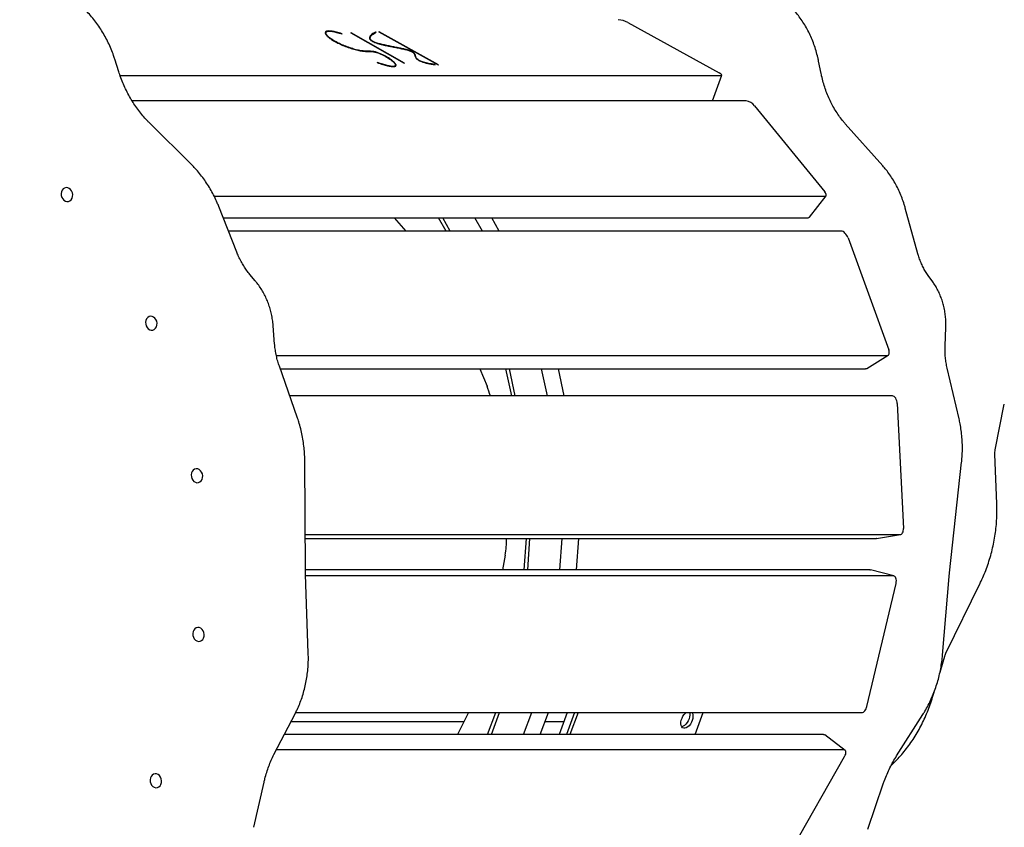
# Model space of a CAD drawing. Units: millimetres. Extents: x -26818 to -11863, y 2849 to 24421.
# Drawn here: x -17510 to -16806, y 21750 to 22327 of the extents above; entities that cross this region are included whole.
import ezdxf

# ---------------------------------------------------------------- set-up
doc = ezdxf.new("R2010")
doc.units = ezdxf.units.MM
doc.header["$PDSIZE"] = -1
doc.layers.add('размер', color=92, linetype='Continuous', lineweight=15)
doc.dimstyles.new('Размер М1.1', dxfattribs={"dimtxt": 300, "dimasz": 200, "dimexe": 1, "dimexo": 1, "dimgap": 50, "dimtad": 1, "dimdec": 0, "dimzin": 0, "dimtxsty": 'Standard', "dimcen": 2.5, "dimazin": 0, "dimtfac": 1, "dimtmove": 0, "dimatfit": 3, "dimfxl": 1, "dimtzin": 0, "dimarcsym": 0})

# ---------------------------------------------------------------- blocks, each defined once
blk = doc.blocks.new('_D_2')
at = {"layer": 'Defpoints', "color": 0, "transparency": 16777216}
for p in [(-17767.9, 24420.69), (-23205.52, 19652.67), (-13938.04, 19652.67)]:
    blk.add_point(p, dxfattribs=at)
at = {"layer": 'размер', "color": 0, "lineweight": -2, "transparency": 16777216}
for p, q in [((-17768.9, 24420.69), (-23206.52, 24420.69)), ((-23205.52, 24220.69), (-23205.52, 19852.67)), ((-13939.04, 19652.67), (-23206.52, 19652.67))]:
    blk.add_line(p, q, dxfattribs=at)
at = {"layer": 'размер', "color": 0, "transparency": 16777216}
for points in [[(-23238.85, 24220.69), (-23172.18, 24220.69), (-23205.52, 24420.69)], [(-23238.85, 19852.67), (-23172.18, 19852.67), (-23205.52, 19652.67)]]:
    blk.add_solid(points, dxfattribs=at)
at = {"layer": 'размер', "color": 0, "transparency": 16777216, "insert": (-23555.52, 22036.68), "char_height": 300, "attachment_point": 2, "rotation": 90}
blk.add_mtext('4700', dxfattribs=at)

msp = doc.modelspace()

# ---------------------------------------------------------------- linework, layer by layer
at = {"color": 7, "linetype": 'Continuous', "lineweight": 25}
for p, q in [((-17255.57, 22318.26), (-17255.54, 22318.35)), ((-17255.11, 22318.08), (-17255.57, 22318.26)), ((-17255.08, 22318.17), (-17255.54, 22318.35)), ((-17252.98, 22318.37), (-17253.29, 22318.38)), ((-17253.29, 22318.38), (-17210.81, 22294.99)), ((-17253.02, 22318.28), (-17253.11, 22318.28)), ((-17253.02, 22318.28), (-17252.98, 22318.37)), ((-17210.72, 22294.98), (-17253.02, 22318.28)), ((-17210.5, 22294.98), (-17252.98, 22318.37)), ((-17075.28, 22325.1), (-17009.79, 22289.15)), ((-17279.54, 22317.04), (-17279.5, 22317.13)), ((-17279.53, 22317.02), (-17279.54, 22317.04)), ((-17279.47, 22317), (-17279.5, 22317.13)), ((-17272.89, 22317.7), (-17273.21, 22317.72)), ((-17273.21, 22317.72), (-17235.1, 22296.18)), ((-17272.92, 22317.61), (-17273.03, 22317.62)), ((-17272.92, 22317.61), (-17272.89, 22317.7)), ((-17235, 22296.18), (-17272.92, 22317.61)), ((-17234.79, 22296.17), (-17272.89, 22317.7)), ((-17439.02, 22289.9), (-17441.89, 22298.86)), ((-16937, 22288.64), (-16938.82, 22297.6)), ((-17254.3, 22296.59), (-17254.31, 22296.47)), ((-17235.1, 22296.18), (-17234.79, 22296.17)), ((-17213.13, 22295), (-17213.1, 22295.09)), ((-17213.04, 22294.94), (-17213.13, 22295)), ((-17212.83, 22294.9), (-17213.1, 22295.09)), ((-17210.81, 22294.99), (-17210.5, 22294.98)), ((-17438.12, 22287.24), (-17009.06, 22287.24)), ((-17014.64, 22269.22), (-17008.1, 22287.55)), ((-16990.7, 22269.22), (-17429.58, 22269.22)), ((-16984.64, 22265.57), (-16934.41, 22204.07)), ((-17386.96, 22223.44), (-17417.18, 22253.42)), ((-16893.01, 22222.73), (-16919.72, 22252.71)), ((-17370.84, 22200.89), (-16934.49, 22200.89)), ((-16945.27, 22185.93), (-16933.51, 22201.27)), ((-17354.67, 22160.85), (-17367.62, 22193.67)), ((-16867.77, 22159.65), (-16876.88, 22192.47)), ((-17364.42, 22185.56), (-16946.24, 22185.56)), ((-17242.29, 22185.56), (-17233.91, 22175.98)), ((-17205.05, 22175.98), (-17210.42, 22185.56)), ((-17202.07, 22175.98), (-17207.44, 22185.56)), ((-17179.13, 22175.98), (-17184.5, 22185.56)), ((-17167.08, 22175.98), (-17172.45, 22185.56)), ((-16922.69, 22175.98), (-17360.64, 22175.98)), ((-16917.79, 22171.14), (-16888.73, 22091.11)), ((-17341.57, 22140.55), (-17345.38, 22145.09)), ((-16857.23, 22139.73), (-16860.51, 22144.27)), ((-17327.65, 22095.28), (-17328.68, 22108.38)), ((-16848.39, 22093.93), (-16847.89, 22107.03)), ((-17326.42, 22087.07), (-16889.88, 22087.07)), ((-16904.39, 22077.67), (-16889.1, 22087.28)), ((-17311.53, 22043.01), (-17324.29, 22079.34)), ((-17323.62, 22077.46), (-16905.18, 22077.46)), ((-17181.08, 22077.46), (-17175.84, 22065.04)), ((-17158.2, 22058.15), (-17162.34, 22077.46)), ((-17155.66, 22058.15), (-17159.8, 22077.46)), ((-17132.71, 22058.15), (-17136.86, 22077.46)), ((-17120.67, 22058.15), (-17124.81, 22077.46)), ((-16838.4, 22041.78), (-16846.91, 22078.11)), ((-16886.02, 22058.15), (-17316.84, 22058.15)), ((-16882.58, 22052.7), (-16878.19, 21963.46)), ((-16812.51, 22019.7), (-16806.08, 22052.24)), ((-16811.41, 21981), (-16812.77, 22016.43)), ((-17305.56, 21933.03), (-17306.13, 22012.04)), ((-16845.29, 21931.68), (-16836.61, 22010.69)), ((-17305.75, 21959), (-16880.56, 21959)), ((-17305.73, 21956.27), (-16897.62, 21956.27)), ((-17149.23, 21933.92), (-17147.59, 21956.27)), ((-17146.76, 21933.92), (-17145.13, 21956.27)), ((-17123.82, 21933.92), (-17122.18, 21956.27)), ((-17111.77, 21933.92), (-17110.14, 21956.27)), ((-16897.36, 21956.29), (-16897.62, 21956.27)), ((-16897.36, 21956.29), (-16880.3, 21959.03)), ((-17162.85, 21944.33), (-17164.71, 21933.92)), ((-16902.16, 21933.92), (-17305.57, 21933.92)), ((-17305.51, 21930.41), (-17305.56, 21933.03)), ((-16902.16, 21933.92), (-16901.75, 21933.86)), ((-16884.94, 21929.4), (-16901.75, 21933.86)), ((-16845.54, 21929.05), (-16845.29, 21931.68)), ((-17303.6, 21874.15), (-17305.51, 21930.41)), ((-16885.35, 21929.45), (-17305.48, 21929.45)), ((-16904.28, 21836.14), (-16883.46, 21924.08)), ((-16850.22, 21872.8), (-16845.54, 21929.05)), ((-16847.8, 21874.13), (-16823.34, 21924.23)), ((-16852.03, 21860.59), (-16848.62, 21872.05)), ((-16857.34, 21842.8), (-16856.28, 21846.34)), ((-17328.13, 21801.71), (-17312.8, 21831.41)), ((-17312.64, 21831.74), (-16907.92, 21831.74)), ((-17188.98, 21831.74), (-17196.97, 21816.12)), ((-17175.45, 21816.12), (-17169.52, 21831.74)), ((-17172.74, 21816.12), (-17166.81, 21831.74)), ((-17149.8, 21816.12), (-17143.87, 21831.74)), ((-17137.75, 21816.12), (-17131.83, 21831.74)), ((-17118.52, 21831.74), (-17124.3, 21816.12)), ((-17113.27, 21831.74), (-17119.04, 21816.12)), ((-17110.76, 21831.74), (-17116.54, 21816.12)), ((-17027.17, 21816.12), (-17021.39, 21831.74)), ((-16883.07, 21800.72), (-16864.26, 21830.42)), ((-17192.31, 21825.23), (-17315.99, 21825.23)), ((-17120.93, 21825.23), (-17134.3, 21825.23)), ((-16935.29, 21816.12), (-17320.69, 21816.12)), ((-16919.84, 21804.73), (-16934.43, 21815.86)), ((-16920.7, 21804.99), (-17326.43, 21804.99)), ((-16963.73, 21724.06), (-16920.2, 21800.39)), ((-17342.5, 21749.7), (-17335.2, 21782.07)), ((-16903.65, 21748.46), (-16892.56, 21780.83))]:
    msp.add_line(p, q, dxfattribs=at)
at = {"color": 7, "linetype": 'Continuous', "lineweight": 25, "flags": 128}
for points in [[(-17009.06, 22287.24), (-17008.58, 22287.27), (-17008.26, 22287.38), (-17008.1, 22287.56), (-17008.12, 22287.79), (-17008.3, 22288.08), (-17008.66, 22288.41), (-17009.16, 22288.77), (-17009.79, 22289.15)], [(-17472.01, 22202.12), (-17472.25, 22203.46), (-17472.76, 22204.7), (-17473.53, 22205.75), (-17474.48, 22206.53), (-17475.56, 22206.99), (-17476.68, 22207.08), (-17477.76, 22206.8), (-17478.71, 22206.18), (-17479.47, 22205.25), (-17479.98, 22204.1), (-17480.21, 22202.79), (-17480.13, 22201.44), (-17479.75, 22200.13), (-17479.1, 22198.98), (-17478.23, 22198.05), (-17477.21, 22197.43), (-17476.1, 22197.15), (-17474.99, 22197.25), (-17473.97, 22197.7), (-17473.1, 22198.48), (-17472.46, 22199.53), (-17472.09, 22200.77), (-17472.01, 22202.12)], [(-16934.49, 22200.89), (-16934.01, 22200.95), (-16933.65, 22201.13), (-16933.42, 22201.42), (-16933.34, 22201.81), (-16933.4, 22202.29), (-16933.6, 22202.84), (-16933.95, 22203.44), (-16934.41, 22204.07)], [(-16917.79, 22171.14), (-16918.19, 22172.06), (-16918.69, 22172.96), (-16919.3, 22173.79), (-16919.96, 22174.54), (-16920.66, 22175.15), (-16921.37, 22175.61), (-16922.06, 22175.89), (-16922.69, 22175.98)], [(-17411.72, 22110.15), (-17411.95, 22111.49), (-17412.47, 22112.73), (-17413.23, 22113.78), (-17414.19, 22114.56), (-17415.27, 22115.02), (-17416.39, 22115.11), (-17417.46, 22114.83), (-17418.41, 22114.21), (-17419.18, 22113.29), (-17419.69, 22112.13), (-17419.91, 22110.82), (-17419.83, 22109.47), (-17419.46, 22108.17), (-17418.81, 22107.01), (-17417.94, 22106.08), (-17416.91, 22105.46), (-17415.8, 22105.18), (-17414.7, 22105.28), (-17413.67, 22105.73), (-17412.81, 22106.51), (-17412.16, 22107.56), (-17411.79, 22108.81), (-17411.72, 22110.15)], [(-16889.88, 22087.07), (-16889.39, 22087.14), (-16888.97, 22087.37), (-16888.65, 22087.74), (-16888.44, 22088.23), (-16888.34, 22088.84), (-16888.36, 22089.54), (-16888.49, 22090.3), (-16888.73, 22091.11)], [(-16904.39, 22077.67), (-16904.68, 22077.53), (-16905.18, 22077.46)], [(-16882.58, 22052.7), (-16882.69, 22053.73), (-16882.93, 22054.74), (-16883.27, 22055.68), (-16883.72, 22056.52), (-16884.24, 22057.21), (-16884.81, 22057.73), (-16885.41, 22058.04), (-16886.02, 22058.15)], [(-17379.09, 22001.06), (-17379.32, 22002.41), (-17379.84, 22003.65), (-17380.6, 22004.7), (-17381.56, 22005.48), (-17382.64, 22005.93), (-17383.75, 22006.03), (-17384.83, 22005.75), (-17385.78, 22005.13), (-17386.55, 22004.2), (-17387.06, 22003.05), (-17387.28, 22001.74), (-17387.2, 22000.39), (-17386.83, 21999.08), (-17386.18, 21997.93), (-17385.31, 21997), (-17384.28, 21996.38), (-17383.17, 21996.1), (-17382.07, 21996.19), (-17381.04, 21996.65), (-17380.18, 21997.43), (-17379.53, 21998.48), (-17379.16, 21999.72), (-17379.09, 22001.06)], [(-16880.56, 21959), (-16880.05, 21959.09), (-16879.57, 21959.34), (-16879.14, 21959.74), (-16878.78, 21960.28), (-16878.49, 21960.95), (-16878.3, 21961.72), (-16878.19, 21962.57), (-16878.19, 21963.46)], [(-16883.46, 21924.08), (-16883.28, 21925.1), (-16883.23, 21926.1), (-16883.31, 21927.02), (-16883.51, 21927.85), (-16883.84, 21928.53), (-16884.27, 21929.03), (-16884.78, 21929.35), (-16885.35, 21929.45)], [(-17377.97, 21887.61), (-17378.2, 21888.96), (-17378.72, 21890.2), (-17379.49, 21891.25), (-17380.44, 21892.03), (-17381.52, 21892.48), (-17382.64, 21892.58), (-17383.71, 21892.3), (-17384.67, 21891.68), (-17385.43, 21890.75), (-17385.94, 21889.6), (-17386.17, 21888.29), (-17386.09, 21886.94), (-17385.71, 21885.63), (-17385.06, 21884.48), (-17384.19, 21883.55), (-17383.17, 21882.93), (-17382.06, 21882.65), (-17380.95, 21882.74), (-17379.93, 21883.2), (-17379.06, 21883.98), (-17378.42, 21885.03), (-17378.05, 21886.27), (-17377.97, 21887.61)], [(-16907.92, 21831.74), (-16907.38, 21831.82), (-16906.83, 21832.07), (-16906.29, 21832.46), (-16905.77, 21833), (-16905.29, 21833.66), (-16904.88, 21834.42), (-16904.54, 21835.26), (-16904.28, 21836.14)], [(-17029.29, 21831.74), (-17029, 21831.22), (-17028.69, 21830.18), (-17028.61, 21828.95), (-17028.77, 21827.59), (-17029.15, 21826.18), (-17029.74, 21824.79), (-17030.5, 21823.5), (-17031.39, 21822.38), (-17032.36, 21821.49), (-17033.37, 21820.87), (-17034.35, 21820.56), (-17035.26, 21820.58), (-17036.04, 21820.92), (-17036.65, 21821.58), (-17037.07, 21822.5), (-17037.26, 21823.64), (-17037.22, 21824.95), (-17036.95, 21826.34), (-17036.46, 21827.75), (-17035.79, 21829.1), (-17034.96, 21830.31), (-17034.02, 21831.33), (-17033.52, 21831.74)], [(-17031.04, 21831.74), (-17030.93, 21831.24), (-17030.85, 21830), (-17031.01, 21828.64), (-17031.39, 21827.23), (-17031.98, 21825.85), (-17032.73, 21824.56), (-17033.63, 21823.43), (-17034.6, 21822.54), (-17035.61, 21821.92), (-17036.59, 21821.62), (-17036.67, 21821.6)], [(-16935.29, 21816.12), (-16934.75, 21816.03), (-16934.43, 21815.86)], [(-16920.2, 21800.39), (-16919.76, 21801.26), (-16919.46, 21802.12), (-16919.3, 21802.92), (-16919.29, 21803.62), (-16919.44, 21804.2), (-16919.73, 21804.64), (-16920.16, 21804.9), (-16920.7, 21804.99)], [(-17408.49, 21783.02), (-17408.72, 21784.36), (-17409.24, 21785.6), (-17410, 21786.65), (-17410.96, 21787.43), (-17412.04, 21787.89), (-17413.15, 21787.98), (-17414.23, 21787.7), (-17415.18, 21787.08), (-17415.95, 21786.15), (-17416.46, 21785), (-17416.68, 21783.69), (-17416.6, 21782.34), (-17416.23, 21781.03), (-17415.58, 21779.88), (-17414.71, 21778.95), (-17413.68, 21778.33), (-17412.57, 21778.05), (-17411.47, 21778.15), (-17410.44, 21778.6), (-17409.58, 21779.38), (-17408.93, 21780.43), (-17408.56, 21781.67), (-17408.49, 21783.02)]]:
    msp.add_lwpolyline(points, dxfattribs=at)
at = {"color": 7, "linetype": 'Continuous', "lineweight": 25}
for centre, radius, start, end in [((-17083.57, 22310.16), 17.08, 60.97452, 84.91224), ((-16992.34, 22259.65), 9.72, 37.55222, 80.26346), ((-16946.12, 22186.69), 1.14, 263.60333, 318.31496), ((-17227.99, 22043.1), 56.57, 15.43108, 22.8191), ((-17222.61, 21954.96), 60.69, 349.91902, 1.2381)]:
    msp.add_arc(centre, radius, start, end, dxfattribs=at)
for points, knots in [([(-17441.89, 22298.86), (-17442.17, 22299.73), (-17442.98, 22302.19), (-17444.51, 22306.16), (-17446.54, 22310.73), (-17448.81, 22315.15), (-17451.3, 22319.42), (-17454, 22323.51), (-17456.91, 22327.4), (-17460.01, 22331.09), (-17463.29, 22334.55), (-17466.74, 22337.77), (-17470.35, 22340.74), (-17474.1, 22343.45), (-17477.96, 22345.87), (-17481.94, 22348.01), (-17486.01, 22349.86), (-17490.15, 22351.39), (-17494.34, 22352.63), (-17498.58, 22353.54), (-17502.83, 22354.15), (-17507.09, 22354.43), (-17511.33, 22354.4), (-17515.2, 22354.1), (-17517.63, 22353.69), (-17518.67, 22353.52)], [0, 0, 0, 0, 0.02463, 0.06989, 0.115163, 0.160438, 0.205712, 0.250981, 0.296239, 0.341477, 0.386687, 0.431858, 0.476978, 0.522032, 0.567007, 0.61189, 0.656668, 0.701331, 0.745873, 0.790292, 0.834592, 0.878782, 0.922875, 0.966893, 1, 1, 1, 1]), ([(-16938.82, 22297.6), (-16939.01, 22298.48), (-16939.53, 22300.95), (-16940.6, 22304.96), (-16942.11, 22309.56), (-16943.86, 22314.02), (-16945.87, 22318.32), (-16948.11, 22322.45), (-16950.57, 22326.39), (-16953.26, 22330.12), (-16956.15, 22333.62), (-16959.23, 22336.89), (-16962.5, 22339.9), (-16965.93, 22342.65), (-16969.51, 22345.12), (-16973.23, 22347.31), (-16977.07, 22349.2), (-16981.01, 22350.8), (-16985.05, 22352.07), (-16988.22, 22352.88), (-16990.06, 22353.16), (-16990.5, 22353.23)], [0, 0, 0, 0, 0.030908, 0.087508, 0.144112, 0.200688, 0.257221, 0.313699, 0.370104, 0.42642, 0.482629, 0.538714, 0.594662, 0.650462, 0.706109, 0.761603, 0.816953, 0.872172, 0.927282, 0.98231, 1, 1, 1, 1]), ([(-17291.39, 22318.12), (-17291.45, 22317.95), (-17291.6, 22317.48), (-17290.99, 22316.41), (-17289.67, 22315), (-17287.62, 22313.41), (-17284.95, 22311.73), (-17281.66, 22310.03), (-17277.94, 22308.41), (-17274.01, 22306.95), (-17270.1, 22305.74), (-17266.39, 22304.87), (-17263.3, 22304.5), (-17261, 22304.46), (-17258.97, 22304.42), (-17257.14, 22304.28), (-17254.99, 22303.85), (-17252.67, 22303.03), (-17250.52, 22302.06), (-17248.49, 22300.98), (-17246.33, 22299.68), (-17244.23, 22298.21), (-17242.43, 22296.67), (-17241.52, 22295.46), (-17241.16, 22294.74), (-17241.31, 22294.55), (-17241.31, 22294.54)], [0, 0, 0, 0, 0.027513, 0.077631, 0.128954, 0.180576, 0.231796, 0.282506, 0.333019, 0.383137, 0.432677, 0.482091, 0.532963, 0.585198, 0.622428, 0.655526, 0.684145, 0.712441, 0.740902, 0.773231, 0.808935, 0.859976, 0.912327, 0.963235, 0.999306, 1, 1, 1, 1]), ([(-17279.54, 22317.04), (-17280.89, 22317.45), (-17283.4, 22318.2), (-17286.67, 22318.88), (-17289.1, 22319.1), (-17290.64, 22318.89), (-17291.37, 22318.52), (-17291.4, 22318.18), (-17291.41, 22318.11)], [0, 0, 0, 0, 0.22414, 0.41807, 0.596631, 0.771896, 0.951256, 1, 1, 1, 1]), ([(-17279.5, 22317.13), (-17280.85, 22317.54), (-17283.37, 22318.3), (-17286.64, 22318.97), (-17289.07, 22319.19), (-17290.61, 22318.98), (-17291.34, 22318.61), (-17291.37, 22318.27), (-17291.38, 22318.2)], [0, 0, 0, 0, 0.22414, 0.41807, 0.596631, 0.771896, 0.951256, 1, 1, 1, 1]), ([(-17290.87, 22318.24), (-17290.66, 22318.43), (-17290.23, 22318.8), (-17288.68, 22318.98), (-17286.37, 22318.78), (-17283.21, 22318.13), (-17280.78, 22317.39), (-17279.47, 22317)], [0, 0, 0, 0, 0.189142, 0.3727, 0.559128, 0.762534, 1, 1, 1, 1]), ([(-17255.57, 22318.26), (-17256.21, 22317.9), (-17257.39, 22317.24), (-17258.7, 22316.21), (-17259.49, 22315.4), (-17259.67, 22314.87), (-17259.72, 22314.71)], [0, 0, 0, 0, 0.35373, 0.650505, 0.894984, 1, 1, 1, 1]), ([(-17255.54, 22318.35), (-17256.18, 22318), (-17257.36, 22317.33), (-17258.66, 22316.3), (-17259.46, 22315.49), (-17259.63, 22314.96), (-17259.69, 22314.8)], [0, 0, 0, 0, 0.35373, 0.650505, 0.894984, 1, 1, 1, 1]), ([(-17259.11, 22314.97), (-17259.11, 22314.97), (-17259.02, 22315.24), (-17258.55, 22315.74), (-17257.73, 22316.52), (-17256.55, 22317.35), (-17255.59, 22317.88), (-17255.08, 22318.17)], [0, 0, 0, 0, 0.000169, 0.196436, 0.426877, 0.694061, 1, 1, 1, 1]), ([(-17240.86, 22294.3), (-17240.9, 22294.56), (-17240.97, 22295.19), (-17242.06, 22296.48), (-17243.85, 22298.04), (-17246, 22299.54), (-17248.22, 22300.88), (-17250.33, 22302), (-17252.61, 22303.03), (-17255.12, 22303.91), (-17257.43, 22304.38), (-17259.34, 22304.52), (-17261.39, 22304.57), (-17263.65, 22304.6), (-17266.66, 22304.96), (-17270.25, 22305.8), (-17274.04, 22306.97), (-17277.85, 22308.39), (-17281.47, 22309.97), (-17284.66, 22311.63), (-17287.27, 22313.26), (-17289.27, 22314.81), (-17290.56, 22316.2), (-17291.16, 22317.24), (-17291.01, 22317.7), (-17290.96, 22317.86)], [0, 0, 0, 0, 0.037295, 0.089472, 0.142893, 0.195001, 0.231639, 0.26516, 0.295358, 0.326361, 0.357556, 0.391895, 0.429491, 0.481267, 0.530565, 0.578282, 0.626313, 0.675049, 0.72417, 0.773505, 0.823494, 0.874017, 0.924272, 0.973259, 1, 1, 1, 1]), ([(-17240.83, 22294.39), (-17240.86, 22294.65), (-17240.94, 22295.28), (-17242.02, 22296.57), (-17243.82, 22298.13), (-17245.96, 22299.64), (-17248.18, 22300.97), (-17250.3, 22302.09), (-17252.58, 22303.12), (-17255.09, 22304), (-17257.4, 22304.47), (-17259.31, 22304.62), (-17261.35, 22304.66), (-17263.62, 22304.7), (-17266.63, 22305.05), (-17270.21, 22305.89), (-17274.01, 22307.07), (-17277.82, 22308.49), (-17281.44, 22310.06), (-17284.63, 22311.72), (-17287.24, 22313.35), (-17289.23, 22314.9), (-17290.53, 22316.29), (-17291.13, 22317.33), (-17290.98, 22317.79), (-17290.93, 22317.95)], [0, 0, 0, 0, 0.037295, 0.089472, 0.142893, 0.195001, 0.231639, 0.26516, 0.295358, 0.326361, 0.357556, 0.391895, 0.429491, 0.481267, 0.530565, 0.578282, 0.626313, 0.675049, 0.72417, 0.773505, 0.823494, 0.874017, 0.924272, 0.973259, 1, 1, 1, 1]), ([(-17259.72, 22314.72), (-17259.77, 22314.61), (-17259.92, 22314.27), (-17259.84, 22313.63), (-17259.37, 22312.83), (-17258.42, 22312.04), (-17256.9, 22311.22), (-17255, 22310.5), (-17252.96, 22309.88), (-17250.79, 22309.31), (-17248.32, 22308.75), (-17245.61, 22308.19), (-17242.55, 22307.59), (-17239.39, 22306.97), (-17236.25, 22306.33), (-17233.73, 22305.75), (-17231.86, 22305.21), (-17230.6, 22304.79), (-17229.4, 22304.26), (-17228.52, 22303.66), (-17227.88, 22302.9), (-17227.57, 22302.11), (-17227.35, 22301.25), (-17227.08, 22300.43), (-17226.65, 22299.67), (-17226, 22298.98), (-17225.21, 22298.38), (-17224.08, 22297.76), (-17222.49, 22297.1), (-17220.4, 22296.44), (-17218.06, 22295.87), (-17215.46, 22295.34), (-17213.76, 22295.05), (-17212.83, 22294.9)], [0, 0, 0, 0, 0.020637, 0.064932, 0.098793, 0.124987, 0.150086, 0.175653, 0.203125, 0.234594, 0.269615, 0.314141, 0.360325, 0.414511, 0.464409, 0.506731, 0.526575, 0.543437, 0.558389, 0.578166, 0.602504, 0.649811, 0.689979, 0.73041, 0.768136, 0.790741, 0.811195, 0.83045, 0.850792, 0.878674, 0.915803, 0.953495, 1, 1, 1, 1]), ([(-17213.13, 22295), (-17213.92, 22295.13), (-17215.38, 22295.37), (-17217.49, 22295.78), (-17219.39, 22296.21), (-17221.07, 22296.67), (-17222.6, 22297.16), (-17223.88, 22297.7), (-17224.89, 22298.26), (-17225.61, 22298.8), (-17226.26, 22299.5), (-17226.69, 22300.31), (-17226.96, 22301.2), (-17227.17, 22302.02), (-17227.54, 22302.78), (-17228.08, 22303.46), (-17229.12, 22304.16), (-17230.51, 22304.78), (-17231.91, 22305.25), (-17233.83, 22305.8), (-17236.31, 22306.38), (-17239.33, 22307), (-17242.52, 22307.62), (-17245.82, 22308.26), (-17249.07, 22308.94), (-17252.14, 22309.67), (-17254.7, 22310.41), (-17256.73, 22311.17), (-17257.95, 22311.83), (-17258.67, 22312.38), (-17259.13, 22312.9), (-17259.41, 22313.5), (-17259.46, 22314.07), (-17259.32, 22314.4), (-17259.26, 22314.54)], [0, 0, 0, 0, 0.040004, 0.073367, 0.100692, 0.126205, 0.145944, 0.164039, 0.181203, 0.200119, 0.221837, 0.26375, 0.309339, 0.354188, 0.386172, 0.413897, 0.438166, 0.455864, 0.474858, 0.496053, 0.537719, 0.585892, 0.637969, 0.69087, 0.743683, 0.790413, 0.828477, 0.85178, 0.874082, 0.890678, 0.911069, 0.936417, 0.973753, 1, 1, 1, 1]), ([(-17213.1, 22295.09), (-17213.89, 22295.22), (-17215.35, 22295.46), (-17217.46, 22295.88), (-17219.36, 22296.31), (-17221.04, 22296.76), (-17222.56, 22297.26), (-17223.85, 22297.79), (-17224.85, 22298.35), (-17225.57, 22298.89), (-17226.23, 22299.59), (-17226.66, 22300.4), (-17226.93, 22301.29), (-17227.14, 22302.11), (-17227.5, 22302.87), (-17228.05, 22303.55), (-17229.09, 22304.26), (-17230.48, 22304.87), (-17231.88, 22305.34), (-17233.8, 22305.89), (-17236.27, 22306.47), (-17239.29, 22307.09), (-17242.49, 22307.71), (-17245.79, 22308.36), (-17249.04, 22309.03), (-17252.11, 22309.76), (-17254.67, 22310.5), (-17256.69, 22311.26), (-17257.91, 22311.92), (-17258.63, 22312.48), (-17259.09, 22312.99), (-17259.38, 22313.59), (-17259.43, 22314.13), (-17259.3, 22314.44), (-17259.25, 22314.56)], [0, 0, 0, 0, 0.04019, 0.073708, 0.101159, 0.126791, 0.146622, 0.164801, 0.182045, 0.201049, 0.222868, 0.264976, 0.310776, 0.355834, 0.387966, 0.41582, 0.440202, 0.457982, 0.477065, 0.498358, 0.540218, 0.588614, 0.640933, 0.69408, 0.747139, 0.794085, 0.832326, 0.855738, 0.878144, 0.894816, 0.915303, 0.940768, 0.978277, 1, 1, 1, 1]), ([(-17241.39, 22294.39), (-17241.47, 22294.22), (-17241.64, 22293.86), (-17242.78, 22293.64), (-17244.7, 22293.79), (-17247.32, 22294.33), (-17250.59, 22295.24), (-17253, 22296.05), (-17254.33, 22296.49)], [0, 0, 0, 0, 0.131226, 0.278849, 0.43278, 0.588117, 0.773495, 1, 1, 1, 1]), ([(-17254.31, 22296.47), (-17252.96, 22296.02), (-17250.48, 22295.19), (-17247.11, 22294.25), (-17244.37, 22293.69), (-17242.36, 22293.53), (-17241.19, 22293.74), (-17241.02, 22294.1), (-17240.95, 22294.25)], [0, 0, 0, 0, 0.226003, 0.413114, 0.572212, 0.731681, 0.884348, 1, 1, 1, 1]), ([(-17241.41, 22294.41), (-17241.48, 22294.27), (-17241.65, 22293.93), (-17242.75, 22293.73), (-17244.66, 22293.88), (-17247.29, 22294.43), (-17250.55, 22295.33), (-17252.97, 22296.14), (-17254.3, 22296.59)], [0, 0, 0, 0, 0.114545, 0.265002, 0.421888, 0.580208, 0.769146, 1, 1, 1, 1]), ([(-17417.18, 22253.42), (-17417.73, 22253.97), (-17419.34, 22255.6), (-17421.92, 22258.49), (-17424.86, 22262.16), (-17427.61, 22266.04), (-17430.19, 22270.1), (-17432.56, 22274.33), (-17434.73, 22278.72), (-17436.68, 22283.25), (-17438.08, 22287), (-17438.81, 22289.24), (-17439.02, 22289.9)], [0, 0, 0, 0, 0.056868, 0.169071, 0.281225, 0.393293, 0.505298, 0.617256, 0.729181, 0.841083, 0.952967, 1, 1, 1, 1]), ([(-16919.72, 22252.71), (-16920.19, 22253.25), (-16921.6, 22254.86), (-16923.82, 22257.72), (-16926.3, 22261.37), (-16928.58, 22265.22), (-16930.65, 22269.25), (-16932.5, 22273.47), (-16934.13, 22277.83), (-16935.53, 22282.34), (-16936.45, 22285.97), (-16936.89, 22288.09), (-16937, 22288.64)], [0, 0, 0, 0, 0.05681, 0.17044, 0.28387, 0.397046, 0.510013, 0.622812, 0.735478, 0.848041, 0.960528, 1, 1, 1, 1]), ([(-17367.62, 22193.67), (-17367.96, 22194.51), (-17368.93, 22196.91), (-17370.71, 22200.75), (-17373.03, 22205.13), (-17375.57, 22209.36), (-17378.33, 22213.4), (-17381.29, 22217.24), (-17384.17, 22220.59), (-17386.12, 22222.58), (-17386.96, 22223.44)], [0, 0, 0, 0, 0.074593, 0.21159, 0.348626, 0.485655, 0.622665, 0.759634, 0.89654, 1, 1, 1, 1]), ([(-16876.88, 22192.47), (-16877.12, 22193.32), (-16877.81, 22195.73), (-16879.16, 22199.61), (-16880.97, 22204.03), (-16883.04, 22208.29), (-16885.33, 22212.38), (-16887.86, 22216.26), (-16890.42, 22219.72), (-16892.21, 22221.8), (-16893.01, 22222.73)], [0, 0, 0, 0, 0.074468, 0.210587, 0.346692, 0.482688, 0.61854, 0.754208, 0.889649, 1, 1, 1, 1]), ([(-17345.38, 22145.09), (-17345.77, 22145.56), (-17346.93, 22146.97), (-17348.75, 22149.48), (-17350.77, 22152.68), (-17352.58, 22156.05), (-17353.85, 22158.8), (-17354.51, 22160.43), (-17354.67, 22160.85)], [0, 0, 0, 0, 0.103079, 0.309517, 0.515879, 0.722072, 0.928154, 1, 1, 1, 1]), ([(-16860.51, 22144.27), (-16860.83, 22144.72), (-16861.81, 22146.11), (-16863.31, 22148.58), (-16864.92, 22151.74), (-16866.32, 22155.08), (-16867.23, 22157.75), (-16867.67, 22159.29), (-16867.77, 22159.65)], [0, 0, 0, 0, 0.102973, 0.312658, 0.521817, 0.730342, 0.938405, 1, 1, 1, 1]), ([(-17328.68, 22108.38), (-17328.75, 22109.12), (-17328.93, 22111.19), (-17329.45, 22114.57), (-17330.32, 22118.48), (-17331.44, 22122.32), (-17332.83, 22126.06), (-17334.45, 22129.69), (-17336.32, 22133.16), (-17338.42, 22136.47), (-17340.21, 22138.9), (-17341.3, 22140.22), (-17341.57, 22140.55)], [0, 0, 0, 0, 0.062616, 0.174982, 0.287402, 0.399866, 0.512371, 0.624908, 0.737464, 0.850016, 0.96253, 1, 1, 1, 1]), ([(-16847.89, 22107.03), (-16847.87, 22107.77), (-16847.81, 22109.84), (-16847.94, 22113.23), (-16848.34, 22117.17), (-16849.03, 22121.04), (-16849.98, 22124.83), (-16851.19, 22128.49), (-16852.67, 22132.02), (-16854.39, 22135.38), (-16855.95, 22137.93), (-16856.94, 22139.33), (-16857.23, 22139.73)], [0, 0, 0, 0, 0.062272, 0.174044, 0.285885, 0.397735, 0.509566, 0.621339, 0.733003, 0.844492, 0.955732, 1, 1, 1, 1]), ([(-17324.29, 22079.34), (-17324.5, 22079.97), (-17325.13, 22081.82), (-17326.01, 22084.99), (-17326.85, 22088.84), (-17327.38, 22092.29), (-17327.57, 22094.44), (-17327.65, 22095.28)], [0, 0, 0, 0, 0.121384, 0.362297, 0.60324, 0.844132, 1, 1, 1, 1]), ([(-16846.91, 22078.11), (-16847.05, 22078.72), (-16847.46, 22080.56), (-16847.97, 22083.7), (-16848.34, 22087.54), (-16848.47, 22090.96), (-16848.41, 22093.1), (-16848.39, 22093.93)], [0, 0, 0, 0, 0.121197, 0.362907, 0.604626, 0.846244, 1, 1, 1, 1]), ([(-17306.13, 22012.04), (-17306.14, 22012.95), (-17306.19, 22015.54), (-17306.46, 22019.81), (-17307.04, 22024.82), (-17307.89, 22029.81), (-17308.99, 22034.74), (-17310.22, 22039.14), (-17311.14, 22041.87), (-17311.53, 22043.01)], [0, 0, 0, 0, 0.086922, 0.246542, 0.40619, 0.565863, 0.72556, 0.885278, 1, 1, 1, 1]), ([(-16836.61, 22010.69), (-16836.52, 22011.6), (-16836.26, 22014.18), (-16836.03, 22018.45), (-16836.03, 22023.48), (-16836.29, 22028.48), (-16836.82, 22033.43), (-16837.53, 22037.87), (-16838.14, 22040.62), (-16838.4, 22041.78)], [0, 0, 0, 0, 0.086765, 0.246251, 0.405781, 0.565327, 0.724883, 0.884439, 1, 1, 1, 1]), ([(-16812.77, 22016.43), (-16812.78, 22016.68), (-16812.79, 22017.5), (-16812.71, 22018.6), (-16812.56, 22019.43), (-16812.51, 22019.7)], [0, 0, 0, 0, 0.237688, 0.755986, 1, 1, 1, 1]), ([(-16823.34, 21924.23), (-16822.91, 21925.14), (-16821.67, 21927.71), (-16819.82, 21932.06), (-16817.87, 21937.31), (-16816.16, 21942.67), (-16814.7, 21948.11), (-16813.49, 21953.63), (-16812.54, 21959.19), (-16811.86, 21964.79), (-16811.44, 21970.41), (-16811.28, 21975.82), (-16811.37, 21979.34), (-16811.41, 21981)], [0, 0, 0, 0, 0.051866, 0.147704, 0.243553, 0.339416, 0.43529, 0.531173, 0.627065, 0.722966, 0.818875, 0.914792, 1, 1, 1, 1]), ([(-17312.8, 21831.41), (-17312.41, 21832.19), (-17311.31, 21834.36), (-17309.7, 21838.07), (-17308.04, 21842.56), (-17306.64, 21847.19), (-17305.48, 21851.94), (-17304.59, 21856.78), (-17303.96, 21861.7), (-17303.61, 21866.67), (-17303.52, 21870.83), (-17303.58, 21873.33), (-17303.6, 21874.15)], [0, 0, 0, 0, 0.060859, 0.171158, 0.281537, 0.392034, 0.502626, 0.613291, 0.724014, 0.834781, 0.945581, 1, 1, 1, 1]), ([(-16864.26, 21830.42), (-16863.79, 21831.18), (-16862.46, 21833.33), (-16860.43, 21837.01), (-16858.26, 21841.48), (-16856.32, 21846.1), (-16854.63, 21850.82), (-16853.18, 21855.65), (-16851.99, 21860.56), (-16851.06, 21865.53), (-16850.51, 21869.62), (-16850.29, 21872.05), (-16850.22, 21872.8)], [0, 0, 0, 0, 0.060712, 0.171773, 0.282859, 0.393983, 0.505137, 0.616314, 0.727511, 0.838726, 0.949957, 1, 1, 1, 1]), ([(-16848.62, 21872.05), (-16848.54, 21872.3), (-16848.31, 21873.02), (-16848, 21873.69), (-16847.8, 21874.13)], [0, 0, 0, 0, 0.342929, 1, 1, 1, 1]), ([(-16886.93, 21793.94), (-16886.84, 21794.01), (-16885.46, 21795.24), (-16882.93, 21797.85), (-16879.35, 21801.78), (-16875.97, 21805.95), (-16872.77, 21810.32), (-16869.78, 21814.88), (-16867, 21819.63), (-16864.44, 21824.53), (-16862.1, 21829.58), (-16860, 21834.76), (-16858.44, 21839.19), (-16857.62, 21841.89), (-16857.34, 21842.8)], [0, 0, 0, 0, 0.005959, 0.100279, 0.194693, 0.289186, 0.383743, 0.478351, 0.573001, 0.667682, 0.762388, 0.857113, 0.951853, 1, 1, 1, 1]), ([(-17335.2, 21782.07), (-17335.01, 21782.86), (-17334.46, 21785.2), (-17333.38, 21789.01), (-17331.85, 21793.42), (-17330.12, 21797.68), (-17328.79, 21800.37), (-17328.13, 21801.71)], [0, 0, 0, 0, 0.113358, 0.335583, 0.557834, 0.780185, 1, 1, 1, 1]), ([(-16892.56, 21780.83), (-16892.28, 21781.63), (-16891.45, 21783.98), (-16889.9, 21787.82), (-16887.85, 21792.28), (-16885.58, 21796.6), (-16883.91, 21799.34), (-16883.07, 21800.72)], [0, 0, 0, 0, 0.113268, 0.334678, 0.556077, 0.777464, 1, 1, 1, 1])]:
    msp.add_open_spline(points, degree=3, knots=knots, dxfattribs=at)

# ---------------------------------------------------------------- dimensions: what is measured, and where the dimension line sits
at = {"layer": 'размер'}
dim = msp.add_linear_dim(base=(-23205.52, 19652.67), p1=(-17767.9, 24420.69), p2=(-13938.04, 19652.67), angle=90, text='4700', dimstyle='Размер М1.1', dxfattribs=at)
dim.commit()
dim.dimension.update_dxf_attribs({"geometry": '_D_2', "text_midpoint": (-23205.52, 22036.68), "dimtype": 160})

doc.saveas('drawing.dxf')
